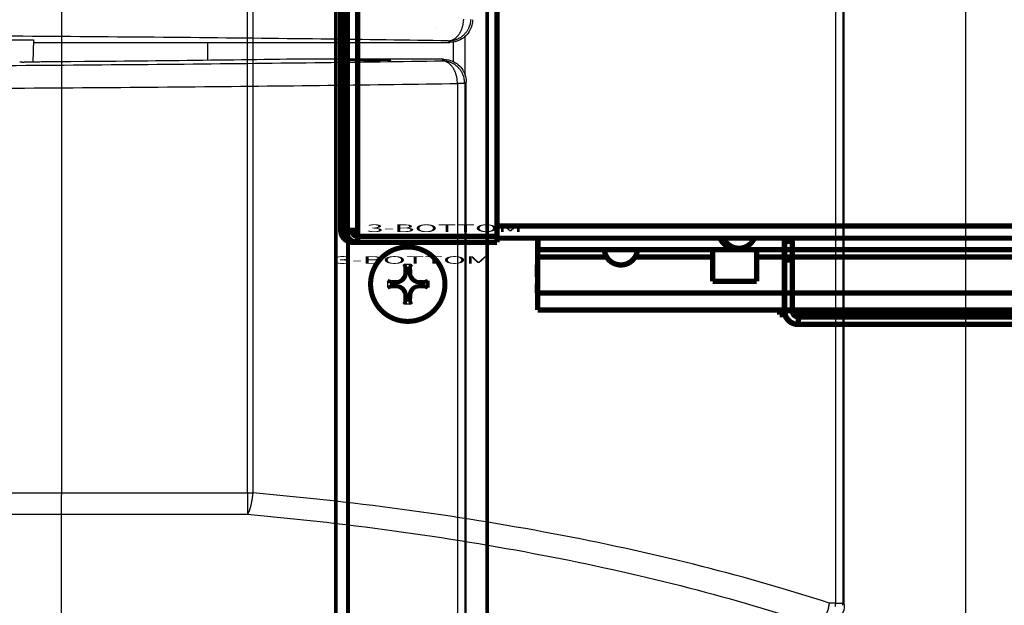
# Model space of a CAD drawing. Extents: x -255 to 1067, y -953 to 1035.
# Drawn here: x 268 to 398, y -13 to 64 of the extents above; entities that cross this region are included whole.
import ezdxf

# ---------------------------------------------------------------- set-up
doc = ezdxf.new("R2010")
doc.units = 0
doc.header["$MEASUREMENT"] = 0
doc.layers.get('0').update_dxf_attribs({"linetype": 'CONTINUOUS'})
for name, color, linetype in [('1', 7, 'CONTINUOUS'), ('2', 7, 'CONTINUOUS'), ('4', 7, 'CONTINUOUS'), ('5', 7, 'CONTINUOUS')]:
    doc.layers.add(name, color=color, linetype=linetype)
doc.styles.get("Standard").update_dxf_attribs({"font": 'monotxt.shx'})
doc.dimstyles.new('DSTYLE1', dxfattribs={"dimtxt": 15, "dimasz": 15, "dimexe": 3.06, "dimexo": 1.53, "dimgap": 1.53, "dimtad": 1, "dimdec": 0, "dimzin": 11, "dimtxsty": 'STANDARD', "dimcen": 0.09, "dimazin": 3, "dimtp": 1, "dimtm": 1, "dimtfac": 1, "dimtdec": 4, "dimtofl": 0, "dimtmove": 0, "dimatfit": 3, "dimtolj": 1, "dimtzin": 0})
doc.dimstyles.new('DSTYLE2', dxfattribs={"dimtxt": 15, "dimasz": 15, "dimexe": 0.6, "dimexo": 0.3, "dimgap": 0.3, "dimtad": 1, "dimdec": 0, "dimzin": 11, "dimtxsty": 'STANDARD', "dimcen": 0.09, "dimazin": 3, "dimtp": 1, "dimtm": 1, "dimtfac": 1, "dimtdec": 4, "dimtofl": 0, "dimtmove": 0, "dimatfit": 3, "dimtolj": 1, "dimtzin": 0})

# ---------------------------------------------------------------- blocks, each defined once
blk = doc.blocks.new('_AH1')
at = {"color": 0, "linetype": 'CONTINUOUS'}
for p, q in [((-1, 0.166667), (0, 0)), ((-1, 0.166667), (-1, -0.166667)), ((0, 0), (-1, -0.166667)), ((0, 0), (-1, 0))]:
    blk.add_line(p, q, dxfattribs=at)
at = {"layer": '1', "color": 7, "linetype": 'CONTINUOUS'}
for p, q in [((-1, 0.166667), (0, 0)), ((-1, 0.166667), (-1, -0.166667)), ((0, 0), (-1, -0.166667)), ((0, 0), (-1, 0))]:
    blk.add_line(p, q, dxfattribs=at)
blk = doc.blocks.new('*D0')
at = {"layer": '2', "color": 1, "linetype": 'CONTINUOUS'}
for p, q in [((325.09464, 751.81745), (395.78222, 751.81745)), ((392.78222, 751.81745), (392.78222, 316.02654)), ((392.78222, -99.102205), (392.78222, 316.02654)), ((323.70745, -99.102205), (395.78222, -99.102205))]:
    blk.add_line(p, q, dxfattribs=at)
at = {"layer": '2', "color": 1, "xscale": 15, "yscale": 15, "zscale": 15}
for p, rotation in [((392.78222, 751.81745), 90), ((392.78222, -99.102205), 270)]:
    blk.add_blockref('_AH1', p, dxfattribs=dict(at, rotation=rotation))
blk = doc.blocks.new('*D2')
at = {"layer": '2', "color": 1, "linetype": 'CONTINUOUS'}
for p, q in [((361.06819, 264.91116), (270.35306, 264.91116)), ((273.35306, 264.91116), (273.35306, 1.410932)), ((273.35306, -253.50648), (273.35306, 1.410932)), ((387.38916, -253.50648), (270.35306, -253.50648))]:
    blk.add_line(p, q, dxfattribs=at)
at = {"layer": '2', "color": 1, "xscale": 15, "yscale": 15, "zscale": 15}
for p, rotation in [((273.35306, 264.91116), 90), ((273.35306, -253.50648), 270)]:
    blk.add_blockref('_AH1', p, dxfattribs=dict(at, rotation=rotation))
blk = doc.blocks.new('*D3')
at = {"layer": '5', "color": 1, "linetype": 'CONTINUOUS'}
for p, q in [((375.04399, 835.06426), (445.73559, 835.06426)), ((442.73559, 835.06426), (442.73559, 399.27335)), ((442.73559, -15.855394), (442.73559, 399.27335)), ((373.6568, -15.855394), (445.73559, -15.855394))]:
    blk.add_line(p, q, dxfattribs=at)
at = {"layer": '5', "color": 1, "xscale": 15, "yscale": 15, "zscale": 15}
for p, rotation in [((442.73559, 835.06426), 90), ((442.73559, -15.855394), 270)]:
    blk.add_blockref('_AH1', p, dxfattribs=dict(at, rotation=rotation))

msp = doc.modelspace()

# ---------------------------------------------------------------- linework, layer by layer
at = {"layer": '2', "color": 30, "linetype": 'CONTINUOUS'}
for p, q in [((309.66642, 58.978141), (309.66692, 63.240779)), ((322.93143, 63.241022), (322.93143, 63.240779)), ((325.06668, 61.240547), (325.06639, 58.695994)), ((326.66619, 56.852453), (326.66679, 62.004254))]:
    msp.add_line(p, q, dxfattribs=at)
at = {"layer": '2', "color": 71, "linetype": 'CONTINUOUS'}
for p, q in [((235.63143, 61.540407), (269.63143, 61.540407)), ((269.63143, 61.540407), (269.52924, 58.613845))]:
    msp.add_line(p, q, dxfattribs=at)
at = {"layer": '2', "color": 7, "linetype": 'CONTINUOUS'}
for p, q in [((269.61985, 61.208811), (324.63189, 61.208811)), ((324.63189, 61.208811), (324.43447, 61.406232)), ((268.1533, 58.611284), (267.81443, 58.611118)), ((268.58045, 58.61165), (268.41219, 58.611462)), ((268.71157, 58.611865), (268.58045, 58.61165)), ((268.85651, 58.612123), (268.71157, 58.611865)), ((269.01076, 58.612423), (268.85651, 58.612123)), ((269.16134, 58.612761), (269.01076, 58.612423)), ((269.30934, 58.613136), (269.16134, 58.612761)), ((269.45796, 58.613551), (269.30934, 58.613136)), ((269.60689, 58.614004), (269.45796, 58.613551)), ((269.75523, 58.614497), (269.60689, 58.614004)), ((269.90301, 58.615026), (269.75523, 58.614497)), ((270.05039, 58.615595), (269.90301, 58.615026)), ((270.1973, 58.616202), (270.05039, 58.615595)), ((270.34362, 58.616846), (270.1973, 58.616202)), ((270.48934, 58.617528), (270.34362, 58.616846)), ((270.63439, 58.618248), (270.48934, 58.617528)), ((270.77875, 58.619004), (270.63439, 58.618248)), ((270.92233, 58.619797), (270.77875, 58.619004)), ((271.06513, 58.620626), (270.92233, 58.619797)), ((271.20706, 58.621492), (271.06513, 58.620626)), ((271.34811, 58.622393), (271.20706, 58.621492)), ((271.4882, 58.623329), (271.34811, 58.622393)), ((271.62732, 58.6243), (271.4882, 58.623329)), ((271.7654, 58.625306), (271.62732, 58.6243)), ((271.90241, 58.626345), (271.7654, 58.625306)), ((272.03828, 58.627417), (271.90241, 58.626345)), ((272.17305, 58.628523), (272.03828, 58.627417)), ((274.55202, 58.649328), (272.17305, 58.628523)), ((276.36831, 58.665456), (274.55202, 58.649328)), ((277.54715, 58.676268), (276.36831, 58.665456)), ((278.46451, 58.685005), (277.54715, 58.676268)), ((279.47874, 58.69477), (278.46451, 58.685005)), ((280.55843, 58.705286), (279.47874, 58.69477)), ((281.61258, 58.715778), (280.55843, 58.705286)), ((282.64902, 58.726307), (281.61258, 58.715778)), ((283.6906, 58.73708), (282.64902, 58.726307)), ((284.73521, 58.748073), (283.6906, 58.73708)), ((285.77684, 58.759245), (284.73521, 58.748073)), ((286.81591, 58.770592), (285.77684, 58.759245)), ((287.8537, 58.782136), (286.81591, 58.770592)), ((288.88999, 58.793868), (287.8537, 58.782136)), ((289.92421, 58.805794), (288.88999, 58.793868)), ((290.95631, 58.817906), (289.92421, 58.805794)), ((291.98616, 58.830215), (290.95631, 58.817906)), ((293.01369, 58.842712), (291.98616, 58.830215)), ((294.03862, 58.855405), (293.01369, 58.842712)), ((295.06092, 58.868288), (294.03862, 58.855405)), ((296.08033, 58.881368), (295.06092, 58.868288)), ((297.0968, 58.894637), (296.08033, 58.881368)), ((298.11005, 58.908105), (297.0968, 58.894637)), ((299.12007, 58.921763), (298.11005, 58.908105)), ((300.12656, 58.93562), (299.12007, 58.921763)), ((301.12947, 58.949667), (300.12656, 58.93562)), ((302.12846, 58.963913), (301.12947, 58.949667)), ((303.12371, 58.978349), (302.12846, 58.963913)), ((323.79695, 58.978141), (303.12387, 58.978141)), ((323.5993, 58.78052), (323.69576, 58.775427)), ((323.5993, 58.78052), (323.74222, 58.777162)), ((323.59953, 58.78072), (323.79695, 58.978141)), ((326.79649, 55.978598), (326.59907, 55.781177)), ((326.79649, -96.322316), (326.79649, 55.978598)), ((326.59907, 55.781177), (325.63679, 55.781177)), ((325.63679, 55.781177), (325.63679, -96.124895)), ((326.59907, 55.781177), (326.59907, -96.124895))]:
    msp.add_line(p, q, dxfattribs=at)
at = {"layer": '2', "color": 6, "linetype": 'CONTINUOUS'}
msp.add_line((292.66643, 58.838399), (292.66671, 61.208811), dxfattribs=at)
at = {"layer": '2', "color": 30, "linetype": 'CONTINUOUS'}
for points, const_width in [([(330.85694, 487.39064), (330.85694, 35.590636)], 0.7), ([(310.22119, 36.390636), (310.22119, 486.59064)], 0.7), ([(310.85575, 486.59064), (310.85575, 36.390636)], 0.7), ([(312.45695, 36.390636), (312.45695, 486.59064)], 0.7), ([(329.57921, 255.16117), (329.57921, -196.63883)], 0.5), ([(309.58041, 254.36119), (309.58041, -195.83878)], 0.5), ([(311.17922, -195.83883), (311.17922, 254.36117)], 0.5), ([(310.85575, 36.390636), (310.22119, 36.390636)], 0.7), ([(312.45695, 36.390636), (310.85575, 36.390636)], 0.7), ([(311.82059, 36.390636), (311.82059, 35.904248)], 0.7), ([(312.45695, 35.590636), (312.45695, 36.390636)], 0.7), ([(311.82119, 34.790636), (312.45575, 34.790636)], 0.7), ([(312.45635, 34.790636), (312.45635, 35.590636)], 0.7), ([(312.45635, 35.590636), (312.45691, 35.590636)], 0.7), ([(312.45635, 34.790636), (330.85634, 34.790636)], 0.7), ([(330.85694, 35.590636), (312.45695, 35.590636)], 0.7), ([(330.85634, 34.790636), (330.85634, 35.590636)], 0.7), ([(359.35081, 33.840636), (359.35081, 29.640636)], 0.7), ([(365.15081, 29.640636), (365.15081, 33.840636)], 0.7), ([(359.35081, 29.640636), (365.15081, 29.640636)], 0.7)]:
    msp.add_lwpolyline(points, dxfattribs=dict(at, const_width=const_width))
at = {"layer": '2', "color": 30, "linetype": 'CONTINUOUS', "const_width": 0.7}
for points in [[(310.22119, 36.390636, 0.41421356), (311.82119, 34.790636)], [(310.85575, 36.390636, 0.41421356), (312.45575, 34.790636)], [(311.65575, 36.390636, 0.41421356), (312.45575, 35.590636)]]:
    msp.add_lwpolyline(points, format="xyb", dxfattribs=at)
at = {"layer": '2', "color": 1, "linetype": 'CONTINUOUS', "const_width": 0.7}
for points in [[(790.85627, 36.940623), (330.857, 36.940623)], [(330.85634, 35.340623), (807.65405, 35.340623)], [(368.81991, 25.740632), (368.81991, 35.140632)], [(368.83715, 35.140632), (369.83715, 35.150232)], [(368.83715, 35.140632), (368.83715, 34.940632)], [(368.83715, 34.940632), (368.87799, 34.940632)], [(368.87799, 34.940632), (368.87986, 32.440632)], [(368.87799, 34.940632), (369.87799, 34.940632)], [(369.82694, 35.340623), (369.82762, 35.334165)], [(369.83715, 35.150232), (369.83715, 34.940632)], [(369.87799, 34.940632), (369.87986, 32.440632)], [(368.87986, 32.440632), (368.87986, 25.740632)], [(369.87986, 32.440632), (368.87986, 32.440632)], [(369.87986, 32.440632), (369.87986, 25.740632)], [(368.87986, 25.740632), (368.81991, 25.740632)], [(369.87986, 25.740632), (368.87986, 25.740632)], [(370.67986, 23.940632), (370.67986, 24.940632)], [(370.67986, 24.940632), (419.07984, 24.940632)], [(370.61991, 23.940632), (370.67986, 23.940632)], [(370.67986, 23.940632), (419.07984, 23.940632)]]:
    msp.add_lwpolyline(points, dxfattribs=at)
at = {"layer": '2', "color": 40, "linetype": 'CONTINUOUS', "const_width": 0.7}
for points in [[(336.22025, 34.786602), (336.22022, 34.744043)], [(336.22028, 34.828552), (336.22025, 34.786602)], [(336.22031, 34.869833), (336.22028, 34.828552)], [(336.22035, 34.910458), (336.22031, 34.869833)], [(336.22038, 34.95039), (336.22035, 34.910458)], [(336.22041, 34.98964), (336.22038, 34.95039)], [(336.22044, 35.028164), (336.22041, 34.98964)], [(336.22048, 35.065977), (336.22044, 35.028164)], [(336.22051, 35.103036), (336.22048, 35.065977)], [(336.22055, 35.139356), (336.22051, 35.103036)], [(336.22058, 35.174894), (336.22055, 35.139356)], [(336.22062, 35.209669), (336.22058, 35.174894)], [(336.22065, 35.243635), (336.22062, 35.209669)], [(336.22069, 35.276811), (336.22065, 35.243635)], [(336.22073, 35.309149), (336.22069, 35.276811)], [(336.22077, 35.340685), (336.22073, 35.309149)], [(336.26256, 35.340685), (336.26256, 33.840636)], [(336.21985, 34.090636), (336.21931, 32.840587)], [(336.21992, 34.202277), (336.21987, 34.09057)], [(336.21996, 34.286992), (336.21992, 34.202277)], [(336.21998, 34.341167), (336.21996, 34.286992)], [(336.22001, 34.38256), (336.21998, 34.341167)], [(336.22003, 34.428057), (336.22001, 34.38256)], [(336.22006, 34.476184), (336.22003, 34.428057)], [(336.22008, 34.522615), (336.22006, 34.476184)], [(336.22011, 34.567728), (336.22008, 34.522615)], [(336.22014, 34.612572), (336.22011, 34.567728)], [(336.22016, 34.657059), (336.22014, 34.612572)], [(336.22019, 34.700872), (336.22016, 34.657059)], [(336.22022, 34.744043), (336.22019, 34.700872)], [(336.22192, 33.496892), (336.22188, 33.455869)], [(336.22197, 33.535843), (336.22192, 33.496892)], [(336.22202, 33.572633), (336.22197, 33.535843)], [(336.22206, 33.607274), (336.22202, 33.572633)], [(336.22211, 33.639588), (336.22206, 33.607274)], [(336.22216, 33.669617), (336.22211, 33.639588)], [(336.22221, 33.697223), (336.22216, 33.669617)], [(336.22226, 33.722467), (336.22221, 33.697223)], [(336.22231, 33.745221), (336.22226, 33.722467)], [(336.22236, 33.765568), (336.22231, 33.745221)], [(336.22276, 33.8406), (336.22271, 33.839478)], [(336.26206, 33.840636), (336.22279, 33.840636)], [(780.43789, 33.840636), (336.26206, 33.840636)], [(336.22147, 32.840594), (336.21942, 28.090556)], [(336.22151, 32.968855), (336.22145, 32.840586)], [(336.22147, 32.840531), (345.36175, 32.840534)], [(336.22157, 33.065486), (336.22151, 32.968855)], [(336.2216, 33.126388), (336.22157, 33.065486)], [(336.22164, 33.171934), (336.2216, 33.126388)], [(336.22167, 33.221422), (336.22164, 33.171934)], [(336.22171, 33.27309), (336.22167, 33.221422)], [(336.22175, 33.321829), (336.22171, 33.27309)], [(336.22179, 33.368024), (336.22175, 33.321829)], [(336.22184, 33.412749), (336.22179, 33.368024)], [(336.22188, 33.455869), (336.22184, 33.412749)], [(349.09762, 32.840536), (359.35081, 32.84054)], [(365.15081, 32.840542), (423.35079, 32.840563)], [(336.20642, 31.840623), (336.21888, 31.846851)], [(336.20714, 30.220404), (336.20642, 31.840623)], [(336.2059, 28.090643), (336.20535, 29.340605)], [(336.21777, 29.340632), (336.20753, 29.340632)], [(336.21672, 28.340639), (336.21672, 28.340639)], [(336.21695, 28.382386), (336.21692, 28.369756)], [(336.21699, 28.397734), (336.21695, 28.382386)], [(336.21703, 28.415639), (336.21699, 28.397734)], [(336.21707, 28.436006), (336.21703, 28.415639)], [(336.21711, 28.458742), (336.21707, 28.436006)], [(336.21715, 28.483982), (336.21711, 28.458742)], [(336.21719, 28.511593), (336.21715, 28.483982)], [(336.21723, 28.541626), (336.21719, 28.511593)], [(336.21727, 28.573937), (336.21723, 28.541626)], [(336.21731, 28.60857), (336.21727, 28.573937)], [(336.21734, 28.645368), (336.21731, 28.60857)], [(336.21738, 28.684348), (336.21734, 28.645368)], [(336.21742, 28.725342), (336.21738, 28.684348)], [(336.21745, 28.768346), (336.21742, 28.725342)], [(336.21749, 28.813185), (336.21745, 28.768346)], [(336.21752, 28.859834), (336.21749, 28.813185)], [(336.21755, 28.908117), (336.21752, 28.859834)], [(336.21758, 28.957988), (336.21755, 28.908117)], [(336.21761, 29.00927), (336.21758, 28.957988)], [(336.21764, 29.0619), (336.21761, 29.00927)], [(336.21767, 29.115715), (336.21764, 29.0619)], [(336.2177, 29.170643), (336.21767, 29.115715)], [(336.21772, 29.226486), (336.2177, 29.170643)], [(336.21775, 29.283145), (336.21772, 29.226486)], [(336.21777, 29.340606), (336.21775, 29.283145)], [(336.21882, 27.008819), (336.21874, 26.903865)], [(336.21891, 27.117448), (336.21882, 27.008819)], [(336.21899, 27.229651), (336.21891, 27.117448)], [(336.21907, 27.345028), (336.21899, 27.229651)], [(336.21914, 27.463438), (336.21907, 27.345028)], [(336.21922, 27.584515), (336.21914, 27.463438)], [(336.21929, 27.708096), (336.21922, 27.584515)], [(336.21935, 27.833735), (336.21929, 27.708096)], [(336.21942, 27.96121), (336.21935, 27.833735)], [(784.21932, 28.09066), (336.21942, 28.090493)], [(336.21948, 28.090491), (336.21942, 27.96121)], [(336.21672, 25.840644), (784.21659, 25.840639)], [(336.21674, 25.840644), (336.21674, 25.840644)], [(336.21734, 25.934643), (336.21725, 25.906228)], [(336.21744, 25.969171), (336.21734, 25.934643)], [(336.21755, 26.009453), (336.21744, 25.969171)], [(336.21765, 26.055274), (336.21755, 26.009453)], [(336.21776, 26.106426), (336.21765, 26.055274)], [(336.21786, 26.163211), (336.21776, 26.106426)], [(336.21796, 26.225332), (336.21786, 26.163211)], [(336.21807, 26.292899), (336.21796, 26.225332)], [(336.21817, 26.365594), (336.21807, 26.292899)], [(336.21827, 26.443513), (336.21817, 26.365594)], [(336.21836, 26.526302), (336.21827, 26.443513)], [(336.21846, 26.614), (336.21836, 26.526302)], [(336.21855, 26.70623), (336.21846, 26.614)], [(336.21865, 26.802982), (336.21855, 26.70623)], [(336.21874, 26.903865), (336.21865, 26.802982)], [(368.20791, 25.840644), (368.20712, 25.234248)], [(368.89262, 25.2342), (368.20712, 25.234199)], [(419.63925, 25.234273), (370.06056, 25.234202)]]:
    msp.add_lwpolyline(points, dxfattribs=at)
at = {"layer": '2', "color": 211, "linetype": 'CONTINUOUS', "const_width": 0.7}
for points in [[(360.32717, 35.340623, 0.30035871), (362.35156, 34.003946)], [(360.42834, 35.340623, 0.30035871), (362.45273, 34.003946)], [(360.5295, 35.340623, 0.30035871), (362.55389, 34.003946)], [(360.63066, 35.340623, 0.30035871), (362.65506, 34.003946)], [(360.73183, 35.340623, 0.30035871), (362.75622, 34.003946)], [(360.79927, 35.340623, 0.30035871), (362.82366, 34.003946)], [(362.82366, 34.003946, 0.3003587), (364.84805, 35.340623)], [(345.03498, 33.834971, 0.39171183), (347.22969, 31.803946)], [(347.22969, 31.803946, 0.3917104), (349.42439, 33.83496)], [(362.35156, 34.003946, 0.005745107), (362.40215, 34.004528)], [(362.45273, 34.003946, 0.005745107), (362.50331, 34.004528)], [(362.55389, 34.003946, 0.005745107), (362.60447, 34.004528)], [(362.65506, 34.003946, 0.005745107), (362.70564, 34.004528)], [(362.75622, 34.003946, 0.0038298606), (362.78994, 34.004205)]]:
    msp.add_lwpolyline(points, format="xyb", dxfattribs=at)
at = {"layer": '2', "color": 1, "linetype": 'CONTINUOUS', "const_width": 0.7}
for points in [[(368.83715, 35.140632, 0.063251261), (368.81174, 35.340623)], [(369.82828, 35.327691, 0.0009858258), (369.82762, 35.334165)], [(369.82891, 35.3212, 0.0009835493), (369.82828, 35.327691)], [(369.82952, 35.314694, 0.0009776839), (369.82891, 35.3212)], [(369.8301, 35.308172, 0.0009682861), (369.82952, 35.314694)], [(369.83066, 35.301635, 0.000960253), (369.8301, 35.308172)], [(369.8312, 35.295082, 0.000952842), (369.83066, 35.301635)], [(369.83171, 35.288515, 0.000945537), (369.8312, 35.295082)], [(369.8322, 35.281933, 0.0009377903), (369.83171, 35.288515)], [(369.83267, 35.275336, 0.0009305662), (369.8322, 35.281933)], [(369.83311, 35.268724, 0.000923254), (369.83267, 35.275336)], [(369.83353, 35.262099, 0.0009159961), (369.83311, 35.268724)], [(369.83393, 35.255459, 0.0009082354), (369.83353, 35.262099)], [(369.8343, 35.248805, 0.0009019258), (369.83393, 35.255459)], [(369.83465, 35.242137, 0.0008963091), (369.8343, 35.248805)], [(369.83497, 35.235458, 0.0008873678), (369.83465, 35.242137)], [(369.83527, 35.228767, 0.0008751624), (369.83497, 35.235458)], [(369.83555, 35.222057, 0.0008759117), (369.83527, 35.228767)], [(369.83581, 35.215323, 0.0008861589), (369.83555, 35.222057)], [(369.83605, 35.208605, 0.0008550629), (369.83581, 35.215323)], [(369.83626, 35.201915, 0.000793503), (369.83605, 35.208605)], [(369.83645, 35.195103, 0.000867743), (369.83626, 35.201915)], [(369.83661, 35.188118, 0.001023029), (369.83645, 35.195103)], [(369.83676, 35.181553, 0.000773388), (369.83661, 35.188118)], [(369.83688, 35.175612, 0.0002709973), (369.83676, 35.181553)], [(369.83698, 35.167957, 0.0010751558), (369.83688, 35.175612)], [(369.83707, 35.156133, 0.0018232739), (369.83698, 35.167957)], [(369.83716, 35.14063, 0.000885726), (369.83707, 35.156133)], [(368.81991, 25.740632, 0.41421356), (370.61991, 23.940632)], [(368.87986, 25.740632, 0.41421356), (370.67986, 23.940632)], [(369.87986, 25.740632, 0.41421356), (370.67986, 24.940632)]]:
    msp.add_lwpolyline(points, format="xyb", dxfattribs=at)
at = {"layer": '2', "color": 6, "linetype": 'CONTINUOUS', "const_width": 0.5}
for points in [[(324.07779, 29.261171, 1), (314.07779, 29.261171)], [(323.91043, 29.26117, 1), (314.24474, 29.26117)], [(317.57854, 29.498411, 0.41421356), (318.8413, 30.761171)], [(319.31578, 30.761171, 0.41421356), (320.57854, 29.498411)], [(314.07779, 29.261171, 1), (324.07779, 29.261171)], [(314.24474, 29.26117, 1), (323.91043, 29.26117)], [(318.8413, 27.761171, 0.41421356), (317.57854, 29.023932)], [(320.57854, 29.023932, 0.41421356), (319.31578, 27.761171)]]:
    msp.add_lwpolyline(points, format="xyb", dxfattribs=at)
at = {"layer": '2', "color": 40, "linetype": 'CONTINUOUS', "const_width": 0.7}
for points in [[(336.22241, 33.783399, 0.0001307732), (336.22236, 33.765568)], [(336.22246, 33.798818, 0.0001837678), (336.22241, 33.783399)], [(336.22251, 33.811733, 0.000272192), (336.22246, 33.798818)], [(336.22256, 33.822261, 0.000454278), (336.22251, 33.811733)], [(336.22261, 33.830328, 0.000867173), (336.22256, 33.822261)], [(336.22266, 33.836084, 0.0025149378), (336.22261, 33.830328)], [(336.22271, 33.839478, 0.030712968), (336.22266, 33.836084)], [(336.21672, 28.340592, 0.000781292), (336.21681, 28.349196)], [(336.21681, 28.349196, 0.000547525), (336.21687, 28.35894)], [(336.21687, 28.35894, 0.000149652), (336.21692, 28.369756)], [(336.21672, 25.840625, 0.0009152513), (336.21695, 25.859977)], [(336.21695, 25.859977, 0.0006413154), (336.21713, 25.881895)], [(336.21713, 25.881895, 0.0001752752), (336.21725, 25.906228)]]:
    msp.add_lwpolyline(points, format="xyb", dxfattribs=at)
at = {"layer": '2', "color": 6, "linetype": 'CONTINUOUS', "const_width": 0.5}
for points in [[(318.8413, 31.341298), (318.62046, 31.900318)], [(318.8413, 30.761171), (318.8413, 31.341298)], [(318.8413, 31.341298), (319.31578, 31.341298)], [(319.31578, 31.341298), (319.53349, 31.900318)], [(319.31578, 31.341298), (319.31578, 30.761171)], [(316.99841, 29.498411), (316.43783, 29.717689)], [(317.57854, 29.498411), (317.57679, 29.743524)], [(318.8413, 30.761171), (318.59444, 30.761171)], [(319.31578, 30.761171), (319.55914, 30.761171)], [(320.57854, 29.498411), (320.57679, 29.743524)], [(321.15867, 29.498411), (321.71612, 29.717689)], [(321.71508, 29.717563), (321.71877, 29.261171)], [(316.99841, 29.023932), (316.43783, 28.804654)], [(316.99841, 29.023932), (316.99841, 29.498411)], [(316.99841, 29.498411), (317.57854, 29.498411)], [(317.57854, 29.023932), (316.99841, 29.023932)], [(317.57854, 29.023932), (317.57679, 28.778819)], [(320.57679, 28.778819), (320.57854, 29.023932)], [(320.57854, 29.498411), (321.15867, 29.498411)], [(320.57854, 29.023932), (321.15867, 29.023932)], [(321.15867, 29.498411), (321.15867, 29.023932)], [(321.15867, 29.023932), (321.71612, 28.804654)], [(321.71877, 29.261171), (321.71508, 28.80478)], [(318.8413, 27.761171), (318.59444, 27.761171)], [(318.8413, 27.181044), (318.62046, 26.622024)], [(318.8413, 27.181044), (318.8413, 27.761171)], [(319.31578, 27.181044), (318.8413, 27.181044)], [(319.31578, 27.761171), (319.31578, 27.181044)], [(319.31578, 27.761171), (319.55914, 27.761171)], [(319.31578, 27.181044), (319.53349, 26.622024)]]:
    msp.add_lwpolyline(points, dxfattribs=at)
at = {"layer": '2', "color": 7, "linetype": 'CONTINUOUS'}
for centre, radius, start, end in [((322.07641, 64.449086), 4.396154, 349.90652, 351.86021), ((321.90875, 64.462781), 4.56408, 351.98804, 353.85082), ((322.01352, 64.451032), 4.458651, 353.8567, 355.73893), ((322.29523, 64.431627), 4.176278, 355.71725, 357.69414), ((324.37383, 64.421551), 3.06198, 345.86318, 348.72259), ((324.29326, 64.428299), 3.142332, 348.88921, 351.63268), ((324.39064, 64.414467), 3.043974, 351.62354, 354.40876), ((324.59782, 64.396305), 2.836012, 354.36613, 357.29961), ((323.20474, 64.08054), 3.203458, 328.73754, 331.33286), ((323.05228, 64.159852), 3.375273, 331.39304, 333.89219), ((322.89492, 64.226086), 3.545741, 334.05012, 336.45877), ((322.75235, 64.284722), 3.699871, 336.50817, 338.83756), ((322.60325, 64.332366), 3.856123, 338.97717, 341.22694), ((322.47681, 64.372742), 3.988836, 341.26233, 343.44497), ((322.33967, 64.403946), 4.129192, 343.57215, 345.68217), ((322.25158, 64.424183), 4.219551, 345.71173, 347.77229), ((322.16908, 64.43452), 4.302369, 347.87044, 349.88122), ((324.41212, 64.42273), 3.027142, 318.20702, 321.3365), ((324.41108, 64.42587), 3.029919, 321.30247, 324.4196), ((324.40163, 64.426072), 3.037728, 324.52021, 327.61496), ((324.40386, 64.426571), 3.036108, 327.58441, 330.66267), ((324.3928, 64.426355), 3.045647, 330.76814, 333.81337), ((324.39442, 64.42655), 3.044287, 333.79668, 336.81684), ((324.37712, 64.427432), 3.060543, 336.92917, 339.90196), ((324.3876, 64.42406), 3.049543, 339.89379, 342.84341), ((324.38924, 64.417641), 3.046085, 342.94967, 345.86372), ((324.16203, 64.228946), 2.835836, 275.51779, 280.05297), ((324.11889, 67.360577), 5.962697, 273.03618, 276.21359), ((324.51914, 62.595315), 1.166844, 276.78755, 285.3437), ((324.60757, 63.786555), 2.358856, 273.80881, 280.00892), ((324.45833, 62.815925), 1.395682, 285.35477, 290.20844), ((323.46722, 64.744654), 3.557846, 294.46136, 296.0386), ((324.56785, 64.058638), 2.633714, 279.83117, 283.53908), ((324.25443, 63.14417), 1.774252, 295.88575, 299.43235), ((324.38618, 62.990515), 1.576176, 298.0058, 302.32139), ((323.36057, 67.611915), 6.380047, 286.61073, 287.84593), ((324.19573, 63.27277), 1.916555, 302.6213, 306.21318), ((324.37925, 64.477989), 3.084745, 287.67423, 290.50937), ((324.02031, 63.47954), 2.187103, 306.72073, 309.9241), ((323.99896, 63.494145), 2.212015, 310.10537, 313.37904), ((324.60391, 64.037454), 2.594027, 289.27078, 292.87306), ((323.92641, 63.574399), 2.320177, 313.32009, 316.53356), ((323.78032, 63.699757), 2.512461, 316.75056, 319.79516), ((324.45982, 64.365328), 2.952132, 292.97626, 296.11135), ((323.63671, 63.814407), 2.696152, 319.90434, 322.80774), ((324.35252, 64.545369), 3.161068, 296.42147, 299.33662), ((323.50491, 63.902511), 2.85442, 322.99819, 325.80398), ((323.36328, 63.995191), 3.023659, 325.85979, 328.56093), ((324.42595, 64.410799), 3.007777, 299.37308, 302.47539), ((324.46089, 64.373772), 2.9578, 302.28962, 305.47291), ((324.43074, 64.408891), 3.003898, 305.55249, 308.69797), ((324.4173, 64.427343), 3.026703, 308.67817, 311.8068), ((324.41985, 64.418325), 3.018283, 311.88482, 315.02804), ((324.42319, 64.419262), 3.016585, 314.97063, 318.11607), ((267.97302, 509.08047), 450.46922, 270.02293, 270.05586), ((323.5812, 57.460393), 1.320014, 80.745894, 85.021393), ((323.60878, 55.943777), 2.836526, 84.370299, 87.303618), ((323.56513, 57.345546), 1.435953, 76.81947, 80.849949), ((323.59075, 55.736339), 3.044732, 81.630454, 84.415525), ((323.54897, 57.268166), 1.514982, 72.972857, 76.891399), ((323.54324, 57.263115), 1.521494, 68.812914, 72.822395), ((323.57683, 55.639195), 3.142867, 78.893949, 81.637276), ((323.52763, 57.215204), 1.571811, 64.925359, 68.913505), ((323.58353, 55.719871), 3.062426, 75.866843, 78.726116), ((323.49631, 57.149564), 1.644536, 60.980145, 64.906385), ((323.45606, 57.068189), 1.735226, 57.292646, 61.121409), ((323.58745, 55.735148), 3.046653, 72.95435, 75.868279), ((323.58105, 55.733591), 3.050022, 69.898488, 72.847993), ((323.5779, 55.723066), 3.060991, 66.93804, 69.910731), ((323.57854, 55.740495), 3.044711, 63.800504, 66.820586), ((323.40843, 56.994176), 1.823242, 53.53462, 57.289869), ((323.3463, 56.90064), 1.935397, 50.061551, 53.701276), ((323.27247, 56.810915), 2.051593, 46.554309, 50.089128), ((323.18339, 56.707185), 2.188167, 43.324884, 46.728729), ((323.08384, 56.61107), 2.326541, 40.077335, 43.364579), ((322.97165, 56.507061), 2.479357, 37.088741, 40.247375), ((323.57889, 55.738797), 3.046078, 60.775437, 63.820603), ((322.85214, 56.41452), 2.630497, 34.081424, 37.126854), ((322.717, 56.312789), 2.799444, 31.338728, 34.256024), ((323.57859, 55.750071), 3.036392, 57.588398, 60.666622), ((322.56767, 56.21941), 2.975555, 28.585911, 31.378947), ((322.44074, 56.142829), 3.123667, 26.003359, 28.705328), ((323.57907, 55.747597), 3.038225, 54.526261, 57.620992), ((322.33597, 56.09009), 3.240949, 23.389215, 26.029324), ((322.1399, 55.990421), 3.460502, 21.128855, 23.615102), ((323.57931, 55.757271), 3.030213, 51.306672, 54.423799), ((321.82868, 55.867299), 3.795186, 18.89933, 21.168999), ((323.58257, 55.758316), 3.027357, 48.213035, 51.342535), ((323.58597, 55.769362), 3.016863, 44.975827, 48.121308), ((323.58698, 55.765962), 3.01855, 41.891813, 45.035088), ((323.57788, 55.763489), 3.026982, 38.682873, 41.811585), ((323.59655, 55.777012), 3.003954, 35.558539, 38.704118), ((323.63161, 55.807133), 2.957916, 32.295451, 35.478857), ((323.59453, 55.772265), 3.007907, 29.377057, 32.479498), ((323.46005, 55.69871), 3.161176, 26.427829, 29.343117), ((321.92424, 55.911795), 3.690374, 16.34997, 18.726344), ((322.23134, 56.002467), 3.370173, 13.680479, 16.340506), ((321.50512, 55.756614), 4.134476, 12.568782, 14.610722), ((317.02499, 54.735197), 8.729551, 11.837102, 12.713235), ((321.949, 55.90563), 3.672652, 7.1092399, 9.7230462), ((322.22958, 55.929838), 3.391252, 3.0211345, 7.2900614), ((316.92689, 55.396162), 8.718388, 2.5310797, 4.6870672), ((323.64001, 55.806082), 2.952277, 22.980982, 26.116234), ((323.96793, 55.950307), 2.594075, 19.273605, 22.876084), ((323.52748, 55.725456), 3.084791, 17.680279, 20.515573), ((320.39339, 54.706605), 6.380297, 16.614629, 17.849908), ((323.94676, 55.914301), 2.633759, 9.8322164, 13.540346), ((324.21888, 55.953903), 2.358882, 3.8126481, 10.01313), ((320.64474, 55.465018), 5.962872, 3.0393156, 6.2169167)]:
    msp.add_arc(centre, radius, start, end, dxfattribs=at)
msp.add_ellipse((313.75408, 58.836776), major_axis=(3.1, 0), ratio=0.017452406, start_param=0, end_param=6.2831853, dxfattribs=at)
for points, knots in [([(327.6313, 64.208344), (327.63143, 63.725774), (327.4394, 62.948869), (326.78755, 62.052695), (325.89138, 61.400847), (325.11447, 61.208811), (324.63196, 61.209002)], [0, 0, 0, 0, 0.0014296031, 0.0023536046, 0.0032776008, 0.004707209, 0.004707209, 0.004707209, 0.004707209]), ([(324.43471, 61.40625), (319.12352, 61.491993), (307.87997, 61.651815), (289.42021, 61.852579), (269.6594, 62.011198), (255.82697, 62.087158), (248.80196, 62.117507)], [2, 2, 2, 2, 6.6441798, 11.288359, 15.932538, 20.576717, 20.576717, 20.576717, 20.576717]), ([(247.96713, 58.069844), (254.99203, 58.099794), (268.82446, 58.175754), (288.58527, 58.334373), (307.04503, 58.535137), (318.28858, 58.694959), (323.5993, 58.78052)], [2, 2, 2, 2, 6.6441786, 11.288358, 15.932537, 20.576717, 20.576717, 20.576717, 20.576717]), ([(323.79713, 58.978349), (324.27953, 58.978141), (325.05643, 58.786106), (325.95261, 58.13426), (326.60446, 57.238085), (326.79649, 56.46118), (326.79647, 55.978426)], [0, 0, 0, 0, 0.0014296031, 0.0023536046, 0.0032776008, 0.004707209, 0.004707209, 0.004707209, 0.004707209]), ([(248.68477, 55.069921), (255.83265, 55.100251), (269.90635, 55.176211), (290.01181, 55.33483), (308.79355, 55.535594), (320.23321, 55.695416), (325.63677, 55.781177)], [2, 2, 2, 2, 6.6441786, 11.288358, 15.932537, 20.576717, 20.576717, 20.576717, 20.576717])]:
    msp.add_open_spline(points, degree=3, knots=knots, dxfattribs=at)
at = {"layer": '2', "color": 6, "linetype": 'CONTINUOUS'}
for points in [[(318.5945, 30.761224), (318.60112, 31.144374), (318.60984, 31.52532), (318.62051, 31.900343)], [(318.62051, 31.900343), (318.92501, 31.903859), (319.22905, 31.903858), (319.53343, 31.900343)], [(319.53343, 31.900343), (319.54396, 31.52533), (319.55256, 31.144377), (319.55918, 30.761224)], [(316.43777, 28.804676), (316.43428, 29.109211), (316.43428, 29.413251), (316.43777, 29.717732)], [(316.43777, 29.717732), (316.81274, 29.728234), (317.19363, 29.736891), (317.57676, 29.743478)], [(317.57676, 28.778799), (317.19364, 28.785451), (316.81275, 28.794108), (316.43777, 28.804676)], [(320.57679, 29.743478), (320.96004, 29.736891), (321.34105, 29.728234), (321.71618, 29.717732)], [(321.71618, 28.804676), (321.34106, 28.794109), (320.96004, 28.785451), (320.57679, 28.778799)], [(318.62051, 26.622065), (318.60984, 26.997013), (318.60112, 27.377965), (318.5945, 27.761184)], [(319.55918, 27.761184), (319.55256, 27.377969), (319.54396, 26.997023), (319.53343, 26.622065)], [(319.53343, 26.622065), (319.22893, 26.618484), (318.92489, 26.618485), (318.62051, 26.622065)]]:
    msp.add_open_spline(points, degree=3, dxfattribs=at)
for points, knots in [([(317.57676, 29.743478), (317.72365, 29.746066), (317.8689, 29.779887), (318.36523, 30.015699), (318.58764, 30.37104), (318.5945, 30.761224)], [0, 0, 0, 0, 0.26972511, 0.26972511, 1, 1, 1, 1]), ([(319.55918, 30.761224), (319.56163, 30.616689), (319.5944, 30.473641), (319.82693, 29.975449), (320.18406, 29.750321), (320.57679, 29.743478)], [0, 0, 0, 0, 0.26526176, 0.26526176, 1, 1, 1, 1]), ([(318.5945, 27.761184), (318.59169, 27.918972), (318.55282, 28.074813), (318.30206, 28.562273), (317.95522, 28.772268), (317.57676, 28.778799)], [0, 0, 0, 0, 0.29066449, 0.29066449, 1, 1, 1, 1]), ([(320.57679, 28.778799), (320.42574, 28.776205), (320.27635, 28.740496), (319.78333, 28.4989), (319.56577, 28.146816), (319.55918, 27.761184)], [0, 0, 0, 0, 0.27781977, 0.27781977, 1, 1, 1, 1])]:
    msp.add_open_spline(points, degree=3, knots=knots, dxfattribs=at)
at = {"layer": '5', "color": 7, "linetype": 'CONTINUOUS'}
for p, q in [((376.74584, -13.075505), (376.74584, 139.22541)), ((297.91622, 1.683402), (297.91622, 138.31683)), ((298.63431, 1.683402), (298.63431, 138.31683)), ((375.58614, 139.02799), (375.58614, -12.878084)), ((376.54842, 139.02799), (376.54842, -12.878084)), ((-44.424534, 1.683402), (297.91622, 1.683402)), ((297.91622, 1.683402), (297.91622, -1.135676)), ((297.91622, 1.683402), (298.63431, 1.683402)), ((298.63412, 1.683617), (298.62379, 1.567677)), ((-44.424534, -1.135676), (297.91622, -1.135676)), ((375.58612, -12.877989), (375.58265, -13.019997)), ((375.58614, -12.878084), (376.54842, -12.878084)), ((376.54857, -12.877989), (376.5452, -13.020905)), ((376.54842, -12.878084), (376.74584, -13.075505))]:
    msp.add_line(p, q, dxfattribs=at)
for centre, radius, start, end in [((285.85137, 2.772683), 12.8292, 353.02318, 353.55636), ((286.0065, 2.754529), 12.673013, 353.55921, 354.0953), ((286.50094, 2.703605), 12.175955, 354.09431, 354.64694), ((290.46003, 1.963856), 8.147355, 345.73502, 346.49551), ((289.88016, 2.094324), 8.741661, 346.55155, 347.27732), ((289.3262, 2.215698), 9.308747, 347.29951, 347.99462), ((288.79599, 2.320445), 9.849155, 348.04017, 348.70876), ((288.30665, 2.414973), 10.347533, 348.72599, 349.3713), ((287.83462, 2.49646), 10.826501, 349.40821, 350.03217), ((287.42002, 2.567254), 11.247091, 350.04255, 350.64825), ((287.01625, 2.626664), 11.65515, 350.68261, 351.27063), ((286.72229, 2.671226), 11.952473, 351.27335, 351.84857), ((286.46869, 2.701295), 12.207769, 351.87763, 352.44118), ((286.21106, 2.734661), 12.467551, 352.44492, 352.99583), ((295.55437, 0.465813), 2.853945, 325.85972, 328.36023), ((296.79576, -0.258449), 1.417562, 326.96182, 331.02962), ((296.15981, 0.075525), 2.13576, 331.45469, 333.4232), ((291.99644, 1.892539), 6.676363, 335.46318, 336.01879), ((295.11817, 0.505357), 3.2603, 335.99508, 337.2935), ((295.28887, 0.462097), 3.086246, 336.81112, 338.31919), ((294.35687, 0.818909), 4.084152, 338.49798, 339.67992), ((293.52755, 1.105221), 4.961322, 339.90509, 340.91428), ((293.27517, 1.183175), 5.225324, 341.01137, 342.01633), ((292.83985, 1.323861), 5.682814, 342.02229, 342.98511), ((292.18741, 1.513823), 6.362288, 343.06858, 343.96034), ((291.5651, 1.686467), 7.008081, 344.0096, 344.84526), ((291.02318, 1.823462), 7.566973, 344.91675, 345.71458), ((371.12806, -12.832328), 4.458645, 353.85327, 355.73571), ((371.40988, -12.851717), 4.176159, 355.71347, 357.69062), ((373.71222, -12.887114), 2.836139, 354.36251, 357.29616)]:
    msp.add_arc(centre, radius, start, end, dxfattribs=at)
for points, knots in [([(374.73156, -12.864645), (369.4408, -11.136793), (358.22407, -7.900432), (339.71475, -3.795626), (319.78918, -0.523913), (305.76866, 1.054215), (298.63412, 1.683617)], [2.0844257, 2.0844257, 2.0844257, 2.0844257, 7.5940393, 13.103133, 18.612642, 24.121763, 24.121763, 24.121763, 24.121763]), ([(297.91648, -1.135881), (304.92827, -1.764863), (318.70844, -3.342991), (338.29242, -6.614704), (356.48444, -10.71951), (367.50888, -13.955871), (372.78873, -15.710166), (372.86835, -15.736668), (372.94762, -15.763043)], [2, 2, 2, 2, 7.5091208, 13.01863, 18.527723, 24.037337, 24.037337, 24.121763, 24.121763, 24.121763, 24.121763]), ([(374.73156, -12.864645), (374.71964, -13.015269), (374.69024, -13.244358), (374.62776, -13.548274), (374.5463, -13.860142), (374.43807, -14.165551), (374.30405, -14.456414), (374.17034, -14.702102), (374.01948, -14.930044), (373.82844, -15.164632), (373.65022, -15.345367), (373.45731, -15.497141), (373.24153, -15.643891), (373.05833, -15.721985), (372.94762, -15.763043)], [0, 0, 0, 0, 0.0004545328, 0.0006907778, 0.0009323188, 0.0014286441, 0.001682056, 0.00193783, 0.002323898, 0.0025816044, 0.0029662067, 0.003220056, 0.0034708309, 0.0039599759, 0.0039599759, 0.0039599759, 0.0039599759]), ([(376.74582, -13.075238), (376.74584, -13.558087), (376.55381, -14.334992), (375.90196, -15.231167), (375.00578, -15.883013), (374.22888, -16.075048), (373.74648, -16.07516)], [0, 0, 0, 0, 0.0014296087, 0.0023536046, 0.003277606, 0.004707209, 0.004707209, 0.004707209, 0.004707209])]:
    msp.add_open_spline(points, degree=3, knots=knots, dxfattribs=at)
msp.add_open_spline([(375.58612, -12.877989), (375.30218, -12.873577), (375.01736, -12.869087), (374.73156, -12.864645)], degree=3, dxfattribs=at)

# ---------------------------------------------------------------- texts
at = {"layer": '1', "color": 7, "linetype": 'CONTINUOUS'}
msp.add_text('6-DETAIL', height=0.125, dxfattribs=at).set_placement((312.46293, 35.007215))
at = {"layer": '2', "color": 7, "linetype": 'CONTINUOUS', "width": 3}
msp.add_text('3-BOTTOM', height=1, dxfattribs=at).set_placement((309.41294, 31.957216))
at = {"layer": '4', "color": 7, "linetype": 'CONTINUOUS', "width": 3}
msp.add_text('3-BOTTOM', height=1, dxfattribs=at).set_placement((313.61294, 36.157216))

# ---------------------------------------------------------------- dimensions: what is measured, and where the dimension line sits
at = {"layer": '2', "color": 1, "linetype": 'CONTINUOUS'}
for base, p1, p2, angle, picture, middle in [((392.78222, -99.102205), (323.59464, 751.81745), (322.20745, -99.102205), 90, '*D0', (383.78124, 316.02654)), ((273.35306, -253.50648), (362.56819, 264.91116), (388.88916, -253.50648), 270, '*D2', (264.35208, 1.410932))]:
    dim = msp.add_linear_dim(base=base, p1=p1, p2=p2, angle=angle, text='   ', dimstyle='DSTYLE1', override={"dimblk": '_AH1', "dimsah": 0}, dxfattribs=at)
    dim.commit()
    dim.dimension.update_dxf_attribs({"geometry": picture, "text_midpoint": middle, "dimtype": 128})
at = {"layer": '5', "color": 1, "linetype": 'CONTINUOUS'}
dim = msp.add_linear_dim(base=(442.73559, -15.855394), p1=(373.54399, 835.06426), p2=(372.1568, -15.855394), angle=90, text='   ', dimstyle='DSTYLE2', override={"dimblk": '_AH1', "dimsah": 0}, dxfattribs=at)
dim.commit()
dim.dimension.update_dxf_attribs({"geometry": '*D3', "text_midpoint": (433.73059, 399.27335), "dimtype": 128})

doc.saveas('drawing.dxf')
